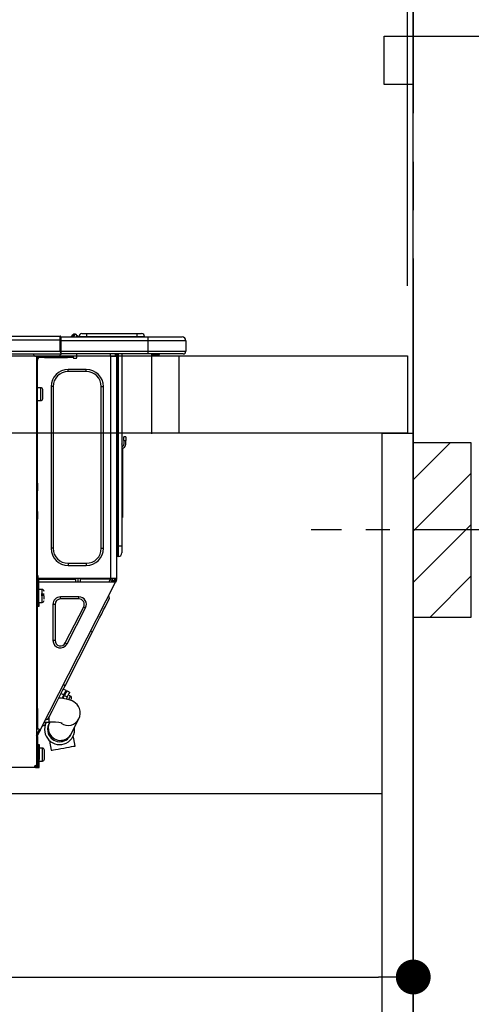
# Model space of a CAD drawing. Extents: x 0 to 26473, y -11021 to -2151.
# Drawn here: x 20890 to 21124, y -8419 to -7911 of the extents above; entities that cross this region are included whole.
import ezdxf

# ---------------------------------------------------------------- set-up
doc = ezdxf.new("R2010")
doc.units = 0
doc.header["$LTSCALE"] = 50
doc.header["$MEASUREMENT"] = 0
doc.linetypes.add('CENTER', pattern=[2, 1.25, -0.25, 0.25, -0.25])
doc.linetypes.add('HIDDEN', pattern=[0.375, 0.25, -0.125])
doc.layers.get('0').update_dxf_attribs({"linetype": 'CONTINUOUS'})
doc.layers.get('DEFPOINTS').update_dxf_attribs({"color": 146, "linetype": 'CONTINUOUS'})
for name, color, linetype in [('111-壁仕上', 3, 'CONTINUOUS'), ('121-キャビネット（中）', 253, 'HIDDEN'), ('122-扉', 6, 'CONTINUOUS'), ('126-甲板', 2, 'CONTINUOUS'), ('150-機器', 8, 'CONTINUOUS'), ('166-寸法B', 11, 'CONTINUOUS'), ('180-補助', 161, 'CONTINUOUS')]:
    doc.layers.add(name, color=color, linetype=linetype)
doc.styles.add('KH001', font='txt')
doc.dimstyles.new('KH1xx030', dxfattribs={"dimscale": 30, "dimtxt": 2, "dimasz": 0.6, "dimexe": 0.3, "dimexo": 1.2, "dimgap": 0.5, "dimtad": 3, "dimdec": 1, "dimdsep": 46, "dimlunit": 6, "dimtxsty": 'KH001', "dimblk": 'DOT', "dimcen": 1, "dimdle": 1, "dimclrd": 256, "dimclre": 256, "dimclrt": 256, "dimadec": 0, "dimazin": 0, "dimtfac": 1, "dimtdec": 1, "dimtix": 1, "dimtmove": 2, "dimatfit": 3, "dimldrblk": 'CLOSEDBLANK', "dimfxl": 1, "dimtolj": 1, "dimtzin": 0, "dimlwd": -1, "dimlwe": -1, "dimarcsym": 0})

# ---------------------------------------------------------------- blocks, each defined once
blk = doc.blocks.new('HT-F6S_D')
at = {"layer": '150-機器', "color": 13, "linetype": 'Continuous'}
for p, q in [((436.71, 10.22), (435.62, 8.87)), ((436.73, 10.26), (436.71, 10.22)), ((436.87, 10.22), (436.71, 10.22)), ((436.74, 10.27), (436.73, 10.26)), ((436.75, 10.28), (436.74, 10.27)), ((436.75, 10.28), (436.87, 10.28)), ((436.75, 9.63), (436.87, 10.22)), ((436.87, 10.22), (436.87, 10.28)), ((440.59, 10.57), (442.94, 10.57)), ((442.94, 10.57), (442.94, 9.01)), ((442.94, 10.57), (469.08, 10.57)), ((469.08, 10.57), (469.08, 9.01)), ((469.08, 10.57), (471.43, 10.57)), ((75.61, 9.2), (429.43, 9.2)), ((75.61, 7.24), (429.43, 7.24)), ((429.43, 9.2), (429.43, 9.2)), ((429.43, 7.24), (429.43, 9.2)), ((429.43, 1.47), (429.43, 7.24)), ((429.43, 7.24), (429.72, 7.24)), ((429.72, 8.91), (429.72, 8.81)), ((429.72, 8.91), (429.72, 7.24)), ((429.72, 8.82), (429.72, 8.91)), ((429.72, 8.81), (429.72, 8.82)), ((429.72, 8.81), (429.72, 6.85)), ((429.72, 8.81), (474.75, 8.81)), ((429.72, 8.71), (429.72, 8.65)), ((429.72, 6.85), (429.72, 8.32)), ((429.72, 7.24), (429.72, 0.59)), ((474.75, 6.85), (429.72, 6.85)), ((429.72, 1.47), (429.72, 6.85)), ((435.45, 9.24), (435.05, 8.93)), ((435.46, 9.25), (435.45, 9.24)), ((435.46, 9.25), (435.94, 9.86)), ((435.57, 8.81), (435.62, 8.87)), ((435.62, 8.87), (436.57, 8.87)), ((435.94, 9.86), (435.97, 9.89)), ((435.97, 9.89), (435.98, 9.91)), ((435.98, 9.91), (435.98, 9.91)), ((436.57, 8.87), (436.75, 9.63)), ((436.57, 8.87), (436.86, 8.81)), ((438.04, 9.1), (438.04, 9.05)), ((438.04, 8.81), (438.04, 9.1)), ((438.04, 9.05), (438.04, 8.81)), ((439.02, 9.01), (442.94, 9.01)), ((439.02, 9.01), (439.02, 8.81)), ((442.94, 9.01), (469.08, 9.01)), ((442.94, 9.01), (442.94, 8.81)), ((469.08, 9.01), (472.99, 9.01)), ((469.08, 9.01), (469.08, 8.81)), ((472.99, 9.01), (472.99, 8.81)), ((472.99, 8.81), (472.99, 9.01)), ((474.75, 8.81), (492.38, 8.81)), ((474.75, 8.81), (474.75, 6.85)), ((494.33, 6.85), (474.75, 6.85)), ((474.75, 6.85), (474.75, 1.47)), ((492.38, 8.81), (492.38, 8.81)), ((494.33, 6.85), (494.33, 1.47)), ((494.33, 6.85), (494.33, 6.85)), ((494.33, 6.85), (494.33, 1.47)), ((75.31, 0), (429.72, 0)), ((75.61, 1.47), (429.43, 1.47)), ((415.69, -0.2), (415.69, 0)), ((429.72, 1.47), (474.75, 1.47)), ((429.72, 0.59), (429.72, 1.47)), ((429.72, 0.59), (429.72, 0)), ((474.75, 0), (429.72, 0)), ((438.01, -1.76), (438.01, 0)), ((455.15, 0), (455.15, -0.69)), ((457.76, 0), (457.75, -1.17)), ((457.99, 0), (457.99, -0.69)), ((458.48, 0), (458.48, -0.69)), ((459.06, 0), (459.06, -99.17)), ((459.45, -99.17), (459.45, 0)), ((461.31, 0), (461.31, -99.17)), ((474.53, -0.05), (474.53, 0)), ((474.75, 1.47), (494.33, 1.47)), ((474.75, 1.47), (474.75, 0)), ((492.87, 0), (474.75, 0)), ((480.31, -0.59), (480.9, 0)), ((492.87, 0), (492.87, 0)), ((494.33, 1.47), (494.33, 1.47)), ((417.26, -1.17), (416.67, -1.17)), ((417.26, -1.17), (417.75, -1.17)), ((417.26, -1.17), (417.26, -212.45)), ((417.75, -3.13), (417.26, -3.13)), ((417.75, -1.17), (417.75, -3.13)), ((417.75, -2.25), (417.85, -2.25)), ((417.75, -66.67), (417.75, -3.13)), ((418.34, -1.76), (418.34, -1.17)), ((418.34, -1.17), (421.27, -1.17)), ((421.27, -1.76), (418.34, -1.76)), ((421.27, -1.17), (421.27, -1.76)), ((421.27, -1.17), (433.12, -1.17)), ((421.27, -1.76), (433.12, -1.76)), ((433.12, -1.76), (433.12, -1.17)), ((433.12, -1.17), (436.06, -1.17)), ((436.06, -1.76), (433.12, -1.76)), ((436.06, -1.17), (436.06, -1.76)), ((436.55, -2.25), (437.52, -2.25)), ((455.54, -116.01), (455.54, -1.16)), ((455.64, -1.17), (455.54, -1.16)), ((455.64, -1.17), (458.47, -1.17)), ((457.99, -0.69), (458.48, -0.69)), ((457.99, -1.17), (457.99, -0.69)), ((458.48, -1.16), (458.47, -1.17)), ((458.48, -0.69), (458.48, -1.16)), ((458.48, -1.16), (458.48, -116.01)), ((480.31, -0.59), (476.8, -0.59)), ((433.51, -9.1), (433.51, -8.03)), ((442.91, -8.03), (433.51, -8.03)), ((442.91, -9.1), (433.51, -9.1)), ((442.91, -9.1), (442.91, -8.03)), ((419.41, -17.43), (417.75, -17.43)), ((419.41, -20.76), (419.41, -17.43)), ((420.39, -23.1), (420.39, -18.41)), ((425.78, -16.84), (424.7, -16.84)), ((424.7, -16.84), (424.7, -100.35)), ((425.78, -16.84), (425.78, -100.35)), ((450.64, -100.35), (450.64, -16.84)), ((450.64, -16.84), (451.72, -16.84)), ((451.72, -100.35), (451.72, -16.84)), ((417.75, -24.08), (419.41, -24.08)), ((419.41, -24.08), (419.41, -20.76)), ((462.29, -44.74), (462.29, -42.78)), ((463.27, -42.78), (462.29, -42.78)), ((462.29, -44.74), (462.29, -46.7)), ((462.29, -44.74), (463.27, -44.74)), ((463.27, -42.78), (463.27, -44.74)), ((463.27, -46.7), (463.27, -44.74)), ((461.46, -47.04), (461.31, -46.38)), ((461.63, -48.71), (461.63, -82.46)), ((417.26, -66.67), (417.75, -66.67)), ((417.75, -68.63), (417.26, -68.63)), ((417.75, -69.12), (417.26, -69.12)), ((417.26, -70.1), (417.75, -70.1)), ((417.26, -70.59), (417.75, -70.59)), ((417.75, -66.67), (417.75, -68.63)), ((417.75, -68.63), (417.75, -69.12)), ((417.75, -69.12), (417.75, -70.1)), ((417.75, -70.1), (417.75, -70.59)), ((417.75, -81.36), (417.75, -70.59)), ((417.26, -81.36), (417.75, -81.36)), ((417.75, -81.85), (417.26, -81.85)), ((417.26, -82.83), (417.75, -82.83)), ((417.26, -83.31), (417.75, -83.31)), ((417.75, -85.27), (417.26, -85.27)), ((417.75, -81.36), (417.75, -81.85)), ((417.75, -81.85), (417.75, -82.83)), ((417.75, -82.83), (417.75, -83.31)), ((417.75, -83.31), (417.75, -85.27)), ((417.75, -116.5), (417.75, -85.27)), ((461.31, -82.46), (461.63, -82.46)), ((461.63, -84.42), (461.31, -84.42)), ((461.63, -82.46), (461.63, -84.42)), ((425.78, -100.35), (424.7, -100.35)), ((450.64, -100.35), (451.72, -100.35)), ((459.06, -99.17), (458.48, -99.17)), ((459.06, -99.17), (459.06, -104.56)), ((459.45, -99.17), (459.06, -99.17)), ((459.45, -104.56), (459.45, -99.17)), ((461.31, -99.17), (459.45, -99.17)), ((461.31, -99.17), (461.31, -102.7)), ((459.45, -104.56), (459.06, -104.56)), ((433.51, -108.08), (442.91, -108.08)), ((433.51, -108.08), (433.51, -109.16)), ((433.51, -109.16), (442.91, -109.16)), ((442.91, -108.08), (442.91, -109.16)), ((417.75, -114.35), (417.85, -114.35)), ((417.82, -116.31), (417.75, -116.31)), ((418.43, -116.5), (417.75, -116.5)), ((417.82, -116.31), (417.81, -116.5)), ((417.85, -114.35), (417.82, -116.31)), ((455.54, -116.01), (417.82, -116.01)), ((418.8, -116.31), (417.82, -116.31)), ((418.43, -128.35), (418.43, -116.5)), ((418.8, -116.01), (418.8, -116.31)), ((418.8, -116.31), (437.5, -116.31)), ((437.52, -117.58), (437.5, -116.31)), ((438.76, -117.58), (438.73, -116.01)), ((439.71, -116.01), (439.73, -117.58)), ((440.15, -116.04), (440.15, -116.01)), ((440.16, -116.16), (440.15, -116.04)), ((440.17, -116.24), (440.16, -116.16)), ((440.17, -116.29), (440.17, -116.24)), ((440.17, -116.31), (440.17, -116.29)), ((440.46, -116.31), (440.17, -116.31)), ((440.47, -116.04), (440.46, -116.16)), ((440.46, -116.16), (440.46, -116.24)), ((440.46, -116.24), (440.46, -116.29)), ((440.46, -116.29), (440.46, -116.31)), ((441.54, -116.31), (440.46, -116.31)), ((440.47, -116.01), (440.47, -116.04)), ((441.54, -116.31), (441.53, -116.01)), ((453.91, -116.31), (441.54, -116.31)), ((453.91, -116.31), (453.9, -116.01)), ((454.99, -116.31), (453.91, -116.31)), ((454.75, -117.58), (455.3, -116.53)), ((454.97, -116.04), (454.97, -116.01)), ((454.98, -116.16), (454.97, -116.04)), ((454.99, -116.24), (454.98, -116.16)), ((454.99, -116.29), (454.99, -116.24)), ((454.99, -116.31), (454.99, -116.29)), ((455.27, -116.31), (454.99, -116.31)), ((455.28, -116.24), (455.27, -116.29)), ((455.27, -116.29), (455.27, -116.31)), ((455.28, -116.01), (455.28, -116.04)), ((455.28, -116.04), (455.28, -116.16)), ((455.28, -116.16), (455.28, -116.24)), ((455.3, -116.53), (455.31, -116.01)), ((458.48, -116.01), (455.54, -116.01)), ((456.28, -116.79), (455.86, -117.58)), ((456.07, -117.58), (456.47, -116.83)), ((456.29, -116.01), (456.28, -116.79)), ((456.47, -116.83), (456.49, -116.01)), ((457.05, -117.58), (457.5, -116.7)), ((457.27, -116.01), (457.25, -117.03)), ((457.5, -116.7), (457.5, -116.01)), ((457.6, -117.58), (457.99, -116.82)), ((457.99, -116.88), (457.85, -117.14)), ((457.99, -116.5), (457.99, -116.01)), ((458.48, -116.5), (457.99, -116.5)), ((457.99, -116.88), (457.99, -116.5)), ((458.48, -116.01), (458.48, -116.5)), ((458.48, -116.99), (458.48, -116.5)), ((417.26, -116.99), (417.94, -116.99)), ((417.26, -117.58), (417.75, -117.58)), ((417.75, -119.54), (417.26, -119.54)), ((417.75, -117.58), (417.75, -119.54)), ((417.75, -117.58), (417.94, -117.58)), ((417.75, -183.04), (417.75, -119.54)), ((417.81, -116.99), (417.79, -117.58)), ((417.94, -116.99), (417.94, -128.35)), ((418.43, -117.58), (457.63, -117.58)), ((420.1, -121.59), (418.43, -121.59)), ((419.11, -194.25), (458.06, -117.8)), ((420.1, -128.25), (420.1, -121.59)), ((457.25, -117.03), (456.96, -117.58)), ((457.63, -117.57), (457.64, -117.55)), ((457.63, -117.58), (457.63, -117.57)), ((458.06, -117.8), (457.63, -117.58)), ((457.64, -117.55), (457.66, -117.51)), ((457.66, -117.51), (457.69, -117.45)), ((457.69, -117.45), (457.73, -117.39)), ((457.73, -117.39), (457.76, -117.31)), ((457.76, -117.31), (457.81, -117.23)), ((457.81, -117.23), (457.85, -117.14)), ((457.85, -117.14), (458.29, -117.37)), ((458.07, -117.79), (458.06, -117.8)), ((458.08, -117.77), (458.07, -117.79)), ((458.1, -117.73), (458.08, -117.77)), ((458.13, -117.67), (458.1, -117.73)), ((458.16, -117.61), (458.13, -117.67)), ((458.2, -117.53), (458.16, -117.61)), ((458.24, -117.45), (458.2, -117.53)), ((458.29, -117.37), (458.24, -117.45)), ((458.48, -116.99), (458.29, -117.37)), ((417.94, -122.97), (417.75, -122.97)), ((417.75, -126.88), (417.94, -126.88)), ((421.08, -124.04), (419.61, -124.04)), ((419.61, -124.53), (421.08, -124.53)), ((421.08, -126.53), (421.08, -124.92)), ((429.56, -126.49), (429.56, -125.41)), ((439.06, -125.41), (429.56, -125.41)), ((439.06, -126.49), (429.56, -126.49)), ((439.06, -126.49), (439.06, -125.41)), ((454.13, -127.68), (454.57, -126.81)), ((454.93, -126.1), (454.51, -124.78)), ((454.57, -126.81), (454.84, -126.28)), ((454.84, -126.28), (454.93, -126.1)), ((417.94, -128.35), (418.43, -128.35)), ((417.94, -130.31), (417.94, -128.35)), ((418.43, -130.31), (417.94, -130.31)), ((418.43, -128.25), (420.1, -128.25)), ((418.43, -128.35), (418.43, -130.31)), ((426.76, -129.3), (425.68, -129.3)), ((425.68, -129.3), (425.68, -147.93)), ((426.76, -129.3), (426.76, -147.93)), ((432.06, -149.2), (441.56, -130.57)), ((433.02, -149.69), (442.52, -131.06)), ((441.56, -130.57), (442.52, -131.06)), ((450.85, -134.12), (451.87, -132.12)), ((451.87, -132.12), (452.76, -130.36)), ((452.76, -130.36), (453.52, -128.87)), ((453.52, -128.87), (454.13, -127.68)), ((448.55, -138.63), (449.74, -136.3)), ((449.74, -136.3), (450.85, -134.12)), ((446.04, -143.55), (447.31, -141.06)), ((447.31, -141.06), (448.55, -138.63)), ((431.91, -171.29), (446.04, -143.55)), ((446.04, -143.55), (445.17, -143.1)), ((426.76, -147.93), (425.68, -147.93)), ((432.06, -149.2), (433.02, -149.69)), ((430.64, -173.77), (431.91, -171.29)), ((431.91, -171.29), (431.04, -170.84)), ((428.22, -178.53), (429.41, -176.2)), ((429.96, -177.78), (428.66, -177.66)), ((429.41, -176.2), (430.64, -173.77)), ((429.85, -175.33), (431.25, -176.04)), ((431.62, -178.01), (429.96, -177.78)), ((431.25, -176.04), (430.33, -177.83)), ((431.08, -177.45), (430.64, -177.23)), ((430.85, -177.91), (431.68, -176.26)), ((432.42, -173.74), (431.02, -173.03)), ((431.25, -176.04), (431.73, -175.09)), ((432.17, -175.31), (431.68, -176.26)), ((431.68, -176.26), (433.08, -176.97)), ((431.73, -175.09), (432.1, -174.36)), ((432.1, -174.36), (432.34, -173.9)), ((432.54, -174.58), (432.17, -175.31)), ((432.34, -173.9), (432.42, -173.74)), ((433.08, -176.97), (432.46, -178.19)), ((432.77, -174.12), (432.54, -174.58)), ((432.85, -173.97), (432.77, -174.12)), ((434.25, -174.68), (432.85, -173.97)), ((433.56, -176.02), (433.08, -176.97)), ((433.94, -175.29), (433.56, -176.02)), ((434.78, -176.65), (433.56, -176.03)), ((433.88, -178.42), (434.3, -177.59)), ((434.17, -174.83), (433.94, -175.29)), ((434.25, -174.68), (434.17, -174.83)), ((434.3, -177.59), (434.6, -177)), ((434.6, -177), (434.76, -176.69)), ((434.76, -176.69), (434.78, -176.65)), ((425.19, -184.47), (426.09, -182.71)), ((426.09, -182.71), (427.1, -180.72)), ((427.1, -180.72), (428.22, -178.53)), ((433.32, -178.36), (431.62, -178.01)), ((434.58, -178.74), (433.32, -178.36)), ((433.84, -178.49), (433.88, -178.42)), ((435.57, -179.14), (434.58, -178.74)), ((434.78, -178.82), (434.81, -178.75)), ((434.81, -178.75), (434.99, -178.4)), ((434.99, -178.4), (435.11, -178.15)), ((435.11, -178.15), (435.21, -177.97)), ((436.46, -179.63), (435.57, -179.14)), ((437.31, -180.24), (436.46, -179.63)), ((438.1, -181.02), (437.31, -180.24)), ((438.79, -181.96), (438.1, -181.02)), ((439.34, -183.09), (438.79, -181.96)), ((417.26, -183.04), (417.75, -183.04)), ((417.75, -183.04), (417.75, -193.81)), ((423.11, -188.56), (423.38, -188.03)), ((423.38, -188.03), (423.82, -187.16)), ((423.65, -190.08), (423.65, -187.5)), ((423.82, -187.16), (424.43, -185.96)), ((424.43, -185.96), (425.19, -184.47)), ((439.05, -188.37), (439.51, -187.18)), ((439.68, -184.39), (439.34, -183.09)), ((439.51, -187.18), (439.74, -185.86)), ((439.74, -185.86), (439.68, -184.39)), ((421.51, -191.7), (420.19, -192.13)), ((421.24, -190.08), (423.65, -190.08)), ((421.51, -191.7), (421.6, -191.52)), ((421.6, -191.52), (421.87, -190.99)), ((423.02, -188.73), (421.7, -189.16)), ((421.87, -190.99), (422.31, -190.12)), ((422.31, -190.12), (422.34, -190.08)), ((423.02, -188.73), (423.11, -188.56)), ((423.57, -191.05), (423.56, -191.05)), ((423.58, -191.02), (423.57, -191.05)), ((423.6, -190.97), (423.58, -191.02)), ((423.64, -190.9), (423.6, -190.97)), ((423.68, -190.82), (423.64, -190.9)), ((423.73, -190.71), (423.68, -190.82)), ((423.8, -190.59), (423.73, -190.71)), ((423.87, -190.44), (423.8, -190.59)), ((424.05, -190.08), (423.87, -190.44)), ((435.15, -196.11), (439.05, -188.37)), ((417.75, -193.81), (417.26, -193.81)), ((417.26, -196.81), (418.45, -194.47)), ((417.26, -197.47), (417.75, -197.47)), ((417.26, -197.96), (417.75, -197.96)), ((418.24, -193.81), (417.75, -193.81)), ((417.75, -196.92), (418.89, -194.69)), ((417.75, -197.47), (417.75, -196.92)), ((417.75, -197.47), (417.75, -197.96)), ((417.75, -197.96), (417.75, -199.92)), ((419.11, -194.25), (418.24, -193.81)), ((418.45, -194.47), (418.49, -194.38)), ((418.89, -194.69), (418.45, -194.47)), ((418.49, -194.38), (418.54, -194.3)), ((418.54, -194.3), (418.58, -194.22)), ((418.58, -194.22), (418.61, -194.16)), ((418.61, -194.16), (418.64, -194.1)), ((418.64, -194.1), (418.66, -194.06)), ((418.66, -194.06), (418.67, -194.04)), ((418.67, -194.04), (418.67, -194.03)), ((418.93, -194.6), (418.89, -194.69)), ((418.97, -194.52), (418.93, -194.6)), ((419.01, -194.45), (418.97, -194.52)), ((419.04, -194.38), (419.01, -194.45)), ((419.07, -194.33), (419.04, -194.38)), ((419.09, -194.29), (419.07, -194.33)), ((419.11, -194.26), (419.09, -194.29)), ((419.11, -194.25), (419.11, -194.26)), ((434.84, -196.73), (434.85, -196.72)), ((434.85, -196.72), (434.86, -196.69)), ((434.86, -196.69), (434.89, -196.64)), ((434.89, -196.64), (434.92, -196.57)), ((434.92, -196.57), (434.97, -196.49)), ((434.97, -196.49), (435.02, -196.38)), ((435.02, -196.38), (435.08, -196.26)), ((435.08, -196.26), (435.15, -196.11)), ((436.48, -198.73), (436.2, -197.15)), ((417.75, -199.92), (417.26, -199.92)), ((417.75, -199.92), (417.75, -210.98)), ((418.04, -201.58), (418.63, -201.58)), ((418.04, -209.41), (418.04, -201.58)), ((418.63, -201.58), (418.63, -209.41)), ((423.81, -199.62), (424.05, -200.95)), ((424.05, -200.95), (424.37, -202.76)), ((424.37, -202.76), (424.7, -204.64)), ((431.26, -203.47), (432.74, -203.2)), ((432.74, -203.2), (434.11, -202.96)), ((434.11, -202.96), (435.29, -202.75)), ((435.29, -202.75), (436.22, -202.58)), ((436.22, -202.58), (436.85, -202.47)), ((436.8, -200.54), (436.48, -198.73)), ((437.14, -202.42), (436.8, -200.54)), ((436.85, -202.47), (437.12, -202.42)), ((437.12, -202.42), (437.14, -202.42)), ((418.04, -204.91), (417.75, -204.91)), ((420.29, -203.54), (418.63, -203.54)), ((420.29, -206.87), (420.29, -203.54)), ((420.29, -210.2), (420.29, -206.87)), ((421.27, -209.22), (421.27, -204.52)), ((424.7, -204.64), (424.8, -204.62)), ((424.8, -204.62), (425.24, -204.54)), ((425.24, -204.54), (426.01, -204.4)), ((426.01, -204.4), (427.06, -204.22)), ((427.06, -204.22), (428.34, -203.99)), ((428.34, -203.99), (429.77, -203.73)), ((429.77, -203.73), (431.26, -203.47)), ((416.18, -212.94), (416.18, -213.52)), ((416.18, -212.94), (416.67, -212.94)), ((416.67, -212.45), (417.26, -212.45)), ((416.67, -212.94), (416.67, -213.52)), ((416.67, -212.94), (418.04, -212.94)), ((417.26, -210.98), (417.75, -210.98)), ((417.26, -212.94), (417.26, -212.45)), ((417.75, -208.83), (418.04, -208.83)), ((417.75, -209.02), (418.04, -209.02)), ((418.04, -209.61), (417.75, -209.61)), ((417.75, -210.98), (417.75, -212.94)), ((418.63, -209.41), (418.04, -209.41)), ((418.04, -209.41), (418.04, -212.94)), ((418.63, -213.52), (418.63, -209.41)), ((418.63, -210.2), (420.29, -210.2)), ((416.18, -213.52), (-2.25, -213.52)), ((416.67, -213.52), (416.18, -213.52)), ((416.67, -213.52), (418.63, -213.52))]:
    blk.add_line(p, q, dxfattribs=at)
for points in [[(435.45, 9.24), (435.38, 9.14), (435.33, 9.04), (435.32, 8.96), (435.33, 8.9), (435.38, 8.85), (435.4, 8.84)], [(455.3, -116.53), (455.31, -116.53), (455.33, -116.54), (455.37, -116.55), (455.42, -116.56), (455.49, -116.58), (455.57, -116.6), (455.65, -116.62), (455.75, -116.65), (455.86, -116.68), (455.97, -116.71), (456.09, -116.74), (456.21, -116.77), (456.28, -116.79)], [(456.47, -116.83), (456.57, -116.86), (456.67, -116.88), (456.76, -116.91), (456.85, -116.93), (456.93, -116.95), (457.01, -116.97), (457.07, -116.99), (457.13, -117), (457.18, -117.01), (457.21, -117.02), (457.24, -117.03), (457.25, -117.03), (457.25, -117.03)]]:
    blk.add_lwpolyline(points, dxfattribs=at)
for centre, radius, start, end in [((436.7, 9.25), 0.973, 89.7002, 141.3049), ((436.75, 9.3), 0.979, 90, 141.3402), ((436.87, 9.1), 1.17, 0, 90), ((436.87, 9.05), 1.17, 0.0801, 90.0802), ((436.9, 9.18), 1.09, 17.2005, 80.5699), ((436.95, 9.17), 1.07, 19.9764, 82.9678), ((440.59, 9.01), 1.57, 90, 180), ((471.43, 9.01), 1.57, 0, 90), ((471.43, 9.01), 1.57, 0, 90), ((429.43, 8.91), 0.294, 0, 90), ((429.43, 8.91), 0.294, 0, 90), ((429.43, 8.91), 0.294, 0, 90), ((429.43, 8.91), 0.294, 0, 90), ((434.54, 9.99), 1.17, 270, 296.1534), ((435.14, 9.91), 1.1, 270.0058, 283.7394), ((435.62, 7.89), 0.977, 89.7394, 102.5785), ((436.87, 9.1), 1.18, 0.0014, 22.0202), ((439.04, 9.99), 1.17, 202.0243, 268.8113), ((439.04, 9.99), 1.17, 202.0243, 268.8111), ((436.87, 9.1), 1.18, 0.0014, 22.0202), ((438.92, 9.11), 0.879, 180.0629, 199.584), ((492.38, 6.85), 1.96, 0, 90), ((492.38, 6.85), 1.96, 0, 90), ((426.32, -0.05), 3.46, 10.7113, 26.1575), ((492.87, 1.47), 1.47, 270, 0), ((492.87, 1.47), 1.47, 270, 0), ((416.67, -0.2), 0.979, 180, 270), ((417.85, -1.76), 0.49, 270, 0), ((430.87, -1.76), 1.96, 115.8419, 162.5424), ((436.55, -1.76), 0.49, 180, 270), ((437.52, -1.76), 0.49, 270, 0), ((455.64, -0.69), 0.49, 180, 258.463), ((433.51, -16.84), 8.81, 90, 180), ((433.51, -16.84), 7.73, 90, 180), ((442.91, -16.84), 8.81, 0, 90), ((442.91, -16.84), 7.73, 0, 90), ((419.41, -18.41), 0.979, 0, 90), ((419.41, -23.1), 0.979, 270, 0), ((461.31, -46.7), 0.979, 270, 0), ((461.31, -46.7), 1.96, 270, 0), ((453.6, -48.71), 8.03, 7.6102, 12), ((433.51, -100.35), 8.81, 180, 270), ((433.51, -100.35), 7.73, 180, 270), ((442.91, -100.35), 7.73, 270, 0), ((442.91, -100.35), 8.81, 270, 0), ((459.06, -105.15), 0.587, 90, 180), ((459.45, -102.7), 1.86, 270, 0), ((420.1, -122.57), 0.979, 0, 90), ((429.56, -129.3), 3.88, 90, 180), ((429.56, -129.3), 2.81, 90, 180), ((439.06, -129.3), 3.88, 333, 90), ((439.06, -129.3), 2.81, 333, 90), ((420.1, -127.27), 0.979, 270, 0), ((429.56, -147.93), 3.88, 180, 333), ((429.56, -147.93), 2.81, 180, 333), ((434.34, -177.52), 0.979, 333, 63), ((429.11, -193.92), 7.78, 153, 8.2398), ((429.2, -193.89), 6.31, 153.3141, 200.2038), ((429.37, -193.2), 6.15, 153.3952, 200.865), ((424.64, -218.44), 28.38, 78.3305, 91.996), ((433.47, -185.49), 6.28, 235.317, 333.2814), ((429.2, -193.89), 6.31, 200.2038, 333.3141), ((429.55, -193.19), 6.32, 200.3388, 332.4458), ((420.29, -204.52), 0.979, 0, 90), ((416.67, -212.94), 0.49, 90, 180), ((420.29, -209.22), 0.979, 270, 0)]:
    blk.add_arc(centre, radius, start, end, dxfattribs=at)
at = {"layer": 'DEFPOINTS', "color": 13, "linetype": 'Continuous'}
blk.add_line((476.8, -41.29), (476.8, 0), dxfattribs=at)
blk = doc.blocks.new('_Dot')
at = {"color": 0, "linetype": 'ByBlock', "lineweight": -2}
blk.add_line((-0.5, 0), (-1, 0), dxfattribs=at)
at = {"color": 0, "linetype": 'ByBlock', "const_width": 0.5}
blk.add_lwpolyline([(-0.25, 0, 1), (0.25, 0, 1)], format="xyb", close=True, dxfattribs=at)
blk = doc.blocks.new('*D63')
at = {"layer": '166-寸法B', "transparency": 16777216}
for p, q in [((21184.78, -8174.29), (21521.32, -8174.29)), ((21512.32, -8696.29), (21512.32, -8192.29)), ((21129.7, -8714.29), (21521.32, -8714.29))]:
    blk.add_line(p, q, dxfattribs=at)
at = {"layer": 'DEFPOINTS', "color": 0, "transparency": 16777216}
for p in [(21148.78, -8174.29), (21512.32, -8174.29), (21093.7, -8714.29)]:
    blk.add_point(p, dxfattribs=at)
at = {"layer": '166-寸法B', "transparency": 16777216, "xscale": 18, "yscale": 18, "zscale": 18}
for p, rotation in [((21512.32, -8174.29), 90), ((21512.32, -8714.29), 270)]:
    blk.add_blockref('_Dot', p, dxfattribs=dict(at, rotation=rotation))
at = {"layer": '166-寸法B', "transparency": 16777216, "insert": (21467.32, -8444.29), "char_height": 60, "attachment_point": 5, "rotation": 90, "style": 'KH001'}
blk.add_mtext('\\A1;540', dxfattribs=at)
blk = doc.blocks.new('_ClosedBlank')
at = {"color": 0, "linetype": 'ByBlock', "lineweight": -2}
for p, q in [((-1, 0.167), (0, 0)), ((-1, 0.167), (-1, -0.167)), ((0, 0), (-1, -0.167))]:
    blk.add_line(p, q, dxfattribs=at)
blk = doc.blocks.new('*D80')
at = {"layer": '166-寸法B', "transparency": 16777216}
for p, q in [((20443.7, -8048.29), (20443.7, -7666.1)), ((21093.7, -8048.29), (21093.7, -7666.1)), ((20461.7, -7675.1), (21075.7, -7675.1))]:
    blk.add_line(p, q, dxfattribs=at)
at = {"layer": 'DEFPOINTS', "color": 0, "transparency": 16777216}
for p in [(21093.7, -7675.1), (20443.7, -8084.29), (21093.7, -8084.29)]:
    blk.add_point(p, dxfattribs=at)
at = {"layer": '166-寸法B', "transparency": 16777216, "xscale": 18, "yscale": 18, "zscale": 18, "rotation": 180}
blk.add_blockref('_Dot', (20443.7, -7675.1), dxfattribs=at)
at = {"layer": '166-寸法B', "transparency": 16777216, "xscale": 18, "yscale": 18, "zscale": 18}
blk.add_blockref('_Dot', (21093.7, -7675.1), dxfattribs=at)
at = {"layer": '166-寸法B', "transparency": 16777216, "insert": (20768.7, -7630.1), "char_height": 60, "attachment_point": 5, "style": 'KH001'}
blk.add_mtext('\\A1;650', dxfattribs=at)
blk = doc.blocks.new('*D82')
at = {"layer": '166-寸法B', "transparency": 16777216}
for p, q in [((20453.7, -8328.06), (20453.7, -8414.1)), ((21093.7, -8328.06), (21093.7, -8414.1)), ((20471.7, -8405.1), (21075.7, -8405.1))]:
    blk.add_line(p, q, dxfattribs=at)
at = {"layer": 'DEFPOINTS', "color": 0, "transparency": 16777216}
for p in [(20453.7, -8292.06), (21093.7, -8292.06), (21093.7, -8405.1)]:
    blk.add_point(p, dxfattribs=at)
at = {"layer": '166-寸法B', "transparency": 16777216, "xscale": 18, "yscale": 18, "zscale": 18, "rotation": 180}
blk.add_blockref('_Dot', (20453.7, -8405.1), dxfattribs=at)
at = {"layer": '166-寸法B', "transparency": 16777216, "xscale": 18, "yscale": 18, "zscale": 18}
blk.add_blockref('_Dot', (21093.7, -8405.1), dxfattribs=at)
at = {"layer": '166-寸法B', "transparency": 16777216, "insert": (20773.7, -8360.1), "char_height": 60, "attachment_point": 5, "style": 'KH001'}
blk.add_mtext('\\A1;640', dxfattribs=at)
blk = doc.blocks.new('*D83')
at = {"layer": '166-寸法B', "transparency": 16777216}
for p, q in [((21090.7, -8048.29), (21090.7, -7801.1)), ((21093.7, -8048.29), (21093.7, -7801.1)), ((21072.7, -7810.1), (21054.7, -7810.1)), ((21093.7, -7810.1), (21090.7, -7810.1)), ((21093.7, -7810.1), (21552.23, -7810.1)), ((21111.7, -7810.1), (21129.7, -7810.1))]:
    blk.add_line(p, q, dxfattribs=at)
at = {"layer": 'DEFPOINTS', "color": 0, "transparency": 16777216}
for p in [(21090.7, -7810.1), (21090.7, -8084.29), (21093.7, -8084.29)]:
    blk.add_point(p, dxfattribs=at)
at = {"layer": '166-寸法B', "transparency": 16777216, "xscale": 18, "yscale": 18, "zscale": 18}
blk.add_blockref('_Dot', (21090.7, -7810.1), dxfattribs=at)
at = {"layer": '166-寸法B', "transparency": 16777216, "xscale": 18, "yscale": 18, "zscale": 18, "rotation": 180}
blk.add_blockref('_Dot', (21093.7, -7810.1), dxfattribs=at)
at = {"layer": '166-寸法B', "transparency": 16777216, "insert": (21347.72, -7760.09), "char_height": 60, "attachment_point": 5, "style": 'KH001'}
blk.add_mtext('\\A1;3〈ｸﾘｱﾗﾝｽ〉', dxfattribs=at)
blk = doc.blocks.new('*D84')
at = {"layer": '166-寸法B', "transparency": 16777216}
for p, q in [((20443.7, -8048.29), (20443.7, -7801.1)), ((21090.7, -8048.29), (21090.7, -7801.1)), ((21072.7, -7810.1), (20461.7, -7810.1))]:
    blk.add_line(p, q, dxfattribs=at)
at = {"layer": 'DEFPOINTS', "color": 0, "transparency": 16777216}
for p in [(20443.7, -7810.1), (20443.7, -8084.29), (21090.7, -8084.29)]:
    blk.add_point(p, dxfattribs=at)
at = {"layer": '166-寸法B', "transparency": 16777216, "xscale": 18, "yscale": 18, "zscale": 18, "rotation": 180}
blk.add_blockref('_Dot', (20443.7, -7810.1), dxfattribs=at)
at = {"layer": '166-寸法B', "transparency": 16777216, "xscale": 18, "yscale": 18, "zscale": 18}
blk.add_blockref('_Dot', (21090.7, -7810.1), dxfattribs=at)
at = {"layer": '166-寸法B', "transparency": 16777216, "insert": (20767.2, -7765.1), "char_height": 60, "attachment_point": 5, "style": 'KH001'}
blk.add_mtext('\\A1;647', dxfattribs=at)

msp = doc.modelspace()

# ---------------------------------------------------------------- hatches: boundary and pattern name
at = {"layer": '180-補助'}
h = msp.add_hatch(dxfattribs=at)
h.set_pattern_fill('ANSI31', color=256, scale=150, style=0)
h.set_pattern_definition([(45, (-433646.832, -8316.534), (-13.25825215, 13.25825215), [])])
h.paths.add_polyline_path([(21093.7, -8219.29), (21123.7, -8219.29), (21123.7, -8129.29), (21093.7, -8129.29)])

# ---------------------------------------------------------------- linework, layer by layer
at = {"layer": '111-壁仕上', "color": 253, "linetype": 'CENTER', "ltscale": 2}
msp.add_line((21093.7, -6234.16), (21093.7, -9786.05), dxfattribs=at)
at = {"layer": '111-壁仕上', "ltscale": 1.5}
msp.add_lwpolyline([(21093.7, -8944.29), (21093.7, -7944.29), (21078.7, -7944.29), (21078.7, -7919.29), (21208.7, -7919.29), (21208.7, -7944.29), (21193.7, -7944.29), (21193.7, -8944.29)], dxfattribs=at)
at = {"layer": '121-キャビネット（中）', "linetype": 'Continuous', "ltscale": 2}
msp.add_line((20478.7, -8310.29), (21077.7, -8310.29), dxfattribs=at)
at = {"layer": '122-扉', "color": 253}
msp.add_lwpolyline([(21077.7, -8124.29), (21093.7, -8124.29), (21093.7, -8794.29), (21077.7, -8794.29)], close=True, dxfattribs=at)
at = {"layer": '126-甲板'}
msp.add_line((20972.7, -8124.29), (20972.7, -8084.29), dxfattribs=at)
msp.add_lwpolyline([(20443.7, -8084.29), (21090.7, -8084.29), (21090.7, -8124.29), (20443.7, -8124.29)], close=True, dxfattribs=at)
at = {"layer": '150-機器', "color": 253, "linetype": 'Continuous'}
msp.add_lwpolyline([(21093.7, -8219.29), (21123.7, -8219.29), (21123.7, -8129.29), (21093.7, -8129.29)], close=True, dxfattribs=at)
at = {"layer": '180-補助', "linetype": 'CENTER'}
msp.add_line((21256.65, -8174.29), (21040.91, -8174.29), dxfattribs=at)

# ---------------------------------------------------------------- block references
at = {"layer": '150-機器'}
msp.add_blockref('HT-F6S_D', (20481.9, -8083.41), dxfattribs=at)

# ---------------------------------------------------------------- dimensions: what is measured, and where the dimension line sits
at = {"layer": '166-寸法B'}
for base, p1, p2, picture, middle in [((21093.7, -7675.1), (20443.7, -8084.29), (21093.7, -8084.29), '*D80', (20768.7, -7630.1)), ((20443.7, -7810.1), (21090.7, -8084.29), (20443.7, -8084.29), '*D84', (20767.2, -7765.1)), ((21093.7, -8405.1), (20453.7, -8292.06), (21093.7, -8292.06), '*D82', (20773.7, -8360.1))]:
    dim = msp.add_linear_dim(base=base, p1=p1, p2=p2, dimstyle='KH1xx030', dxfattribs=at)
    dim.commit()
    dim.dimension.update_dxf_attribs({"geometry": picture, "text_midpoint": middle})
dim = msp.add_linear_dim(base=(21090.7, -7810.1), p1=(21093.7, -8084.29), p2=(21090.7, -8084.29), text='<>〈ｸﾘｱﾗﾝｽ〉', dimstyle='KH1xx030', override={"dimtmove": 1}, dxfattribs=at)
dim.commit()
dim.dimension.update_dxf_attribs({"geometry": '*D83', "text_midpoint": (21347.72, -7829.95), "dimtype": 128})
dim = msp.add_linear_dim(base=(21512.32, -8174.29), p1=(21093.7, -8714.29), p2=(21148.78, -8174.29), angle=90, dimstyle='KH1xx030', override={"dimpost": ''}, dxfattribs=at)
dim.commit()
dim.dimension.update_dxf_attribs({"geometry": '*D63', "text_midpoint": (21467.32, -8444.29)})

doc.saveas('drawing.dxf')
